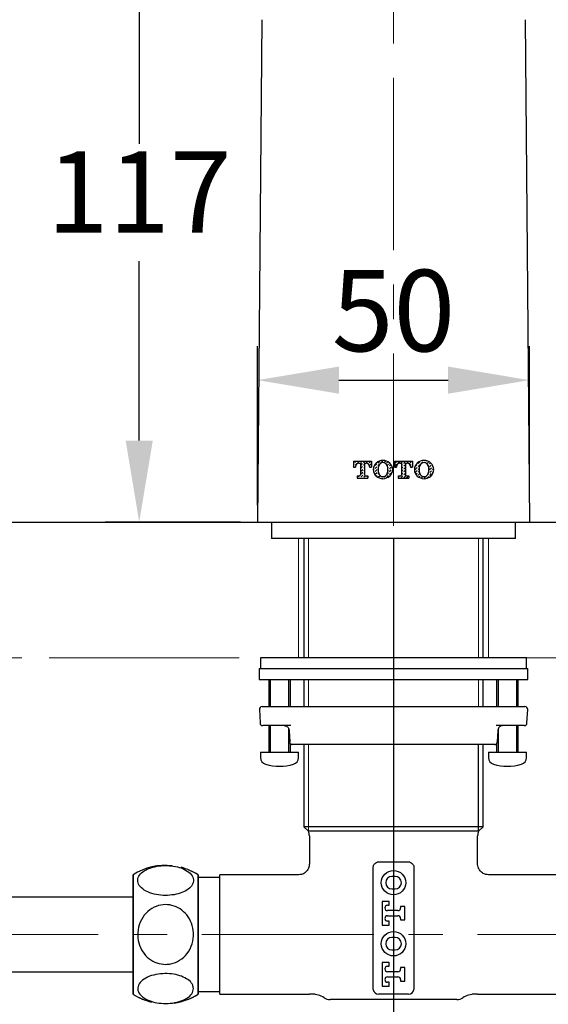
# Model space of a CAD drawing. Units: millimetres. Extents: x 0 to 210, y 0 to 297.
# Drawn here: x 49 to 69, y 136 to 173 of the extents above; entities that cross this region are included whole.
import ezdxf

# ---------------------------------------------------------------- set-up
doc = ezdxf.new("R2010")
doc.units = ezdxf.units.MM
doc.header["$PDMODE"] = 3
doc.linetypes.add('CENTER', pattern=[50.8, 31.75, -6.35, 6.35, -6.35])
doc.linetypes.add('PHANTOM', pattern=[12, 7, -1, 1, -1, 1, -1])
for name, color, linetype, lineweight in [('5', 4, 'Continuous', 13), ('7', 4, 'CENTER', 13), ('中心線', 2, 'CENTER', 18)]:
    doc.layers.add(name, color=color, linetype=linetype, lineweight=lineweight)
for name, color, linetype in [('PIC01', 7, 'Continuous'), ('アノテーション', 7, 'Continuous'), ('繪圖線', 7, 'Continuous')]:
    doc.layers.add(name, color=color, linetype=linetype)
doc.styles.get("Standard").update_dxf_attribs({"font": 'Microsoft JhengHei.ttf'})
doc.dimstyles.new('ISO-25', dxfattribs={"dimtxt": 3, "dimasz": 3, "dimexe": 1.25, "dimexo": 0.625, "dimtad": 1, "dimtih": 1, "dimtoh": 1, "dimdec": 0, "dimlfac": 5, "dimrnd": 0.9, "dimdsep": 46, "dimtxsty": 'Standard', "dimcen": 2.5, "dimclrd": 3, "dimclre": 3, "dimclrt": 2, "dimadec": 0, "dimazin": 2, "dimtfac": 1, "dimtdec": 0, "dimtmove": 0, "dimatfit": 3, "dimfxl": 1, "dimarcsym": 0})

# ---------------------------------------------------------------- blocks, each defined once
blk = doc.blocks.new('T_TOTO特大2')
at = {"layer": 'PIC01', "color": 7, "linetype": 'Continuous'}
for p, q in [((0, 4.05), (0, 2.65)), ((0, 4.05), (4.15, 4.05)), ((0, 3.39), (0.12, 3.51)), ((0, 2.72), (0.13, 2.85)), ((0, 2.65), (0.47, 2.65)), ((0.36, 3.75), (0.66, 4.05)), ((0.38, 3.09), (0.78, 3.5)), ((0.47, 2.8), (0.47, 2.65)), ((1.02, 3.74), (1.33, 4.05)), ((1.25, 3.58), (1.61, 3.58)), ((1.61, 3.58), (1.61, 0.91)), ((1.68, 3.73), (2.01, 4.05)), ((1.7, 3.07), (2.1, 3.47)), ((1.71, 2.41), (2.11, 2.81)), ((2.34, 3.71), (2.68, 4.05)), ((2.36, 3.05), (2.55, 3.24)), ((2.37, 2.39), (2.55, 2.57)), ((2.55, 3.58), (2.55, 0.91)), ((2.55, 3.58), (2.9, 3.58)), ((3, 3.7), (3.35, 4.05)), ((3.39, 3.41), (3.42, 3.44)), ((3.66, 3.69), (4.03, 4.05)), ((3.68, 3.03), (4.08, 3.43)), ((3.68, 2.8), (3.68, 2.65)), ((3.68, 2.65), (4.15, 2.65)), ((3.97, 2.65), (4.09, 2.77)), ((4.15, 4.05), (4.15, 2.65)), ((4.65, 2.66), (4.76, 2.76)), ((5, 3), (5.4, 3.4)), ((5.01, 2.34), (5.42, 2.74)), ((5.64, 3.65), (6.05, 4.05)), ((5.66, 2.99), (6.06, 3.39)), ((5.67, 2.33), (5.68, 2.34)), ((6.3, 3.63), (6.71, 4.04)), ((7.03, 3.69), (7.37, 4.02)), ((7.62, 3.61), (7.93, 3.91)), ((7.75, 3.06), (8.04, 3.35)), ((7.91, 2.54), (8.06, 2.69)), ((8.28, 3.59), (8.32, 3.63)), ((8.3, 2.93), (8.65, 3.29)), ((8.31, 2.27), (8.72, 2.68)), ((8.97, 2.26), (9.03, 2.32)), ((9.46, 4.05), (9.46, 2.65)), ((9.46, 4.05), (13.61, 4.05)), ((9.46, 2.65), (9.93, 2.65)), ((9.6, 3.57), (10.01, 3.97)), ((9.62, 2.91), (10.02, 3.31)), ((9.93, 2.8), (9.93, 2.65)), ((10.26, 3.55), (10.67, 3.96)), ((10.71, 3.58), (11.07, 3.58)), ((10.97, 3.58), (11.33, 3.94)), ((11.07, 3.58), (11.07, 0.91)), ((11.07, 3.01), (11.34, 3.28)), ((11.07, 2.33), (11.36, 2.62)), ((11.58, 3.53), (11.99, 3.93)), ((11.6, 2.87), (12, 3.27)), ((11.61, 2.21), (12.01, 2.6)), ((12.01, 3.58), (12.01, 0.91)), ((12.01, 3.58), (12.36, 3.58)), ((12.31, 3.58), (12.65, 3.92)), ((12.9, 3.5), (13.31, 3.9)), ((13.11, 3.03), (13.32, 3.24)), ((13.14, 2.8), (13.14, 2.65)), ((13.14, 2.65), (13.61, 2.65)), ((13.56, 3.49), (13.61, 3.53)), ((13.58, 2.83), (13.61, 2.86)), ((13.61, 4.05), (13.61, 2.65)), ((14.24, 2.81), (14.64, 3.22)), ((14.25, 2.15), (14.66, 2.56)), ((14.88, 3.46), (15.29, 3.86)), ((14.9, 2.8), (15.3, 3.2)), ((14.91, 2.14), (15.15, 2.37)), ((15.54, 3.44), (15.95, 3.85)), ((16.19, 4.09), (16.3, 4.2)), ((16.47, 3.69), (16.61, 3.84)), ((16.85, 4.08), (16.88, 4.11)), ((16.92, 3.47), (17.27, 3.82)), ((17.2, 3.08), (17.28, 3.16)), ((17.52, 3.4), (17.76, 3.64)), ((17.54, 2.74), (17.94, 3.15)), ((17.55, 2.08), (17.96, 2.49)), ((18.2, 2.73), (18.34, 2.88)), ((18.21, 2.07), (18.49, 2.35)), ((0.83, 0.62), (1.32, 0.62)), ((0.83, 0.62), (0.83, 0.15)), ((0.83, 0.18), (0.85, 0.2)), ((0.83, 0.15), (3.33, 0.15)), ((1.09, 0.44), (1.27, 0.62)), ((1.47, 0.15), (1.51, 0.19)), ((1.72, 1.75), (2.13, 2.15)), ((1.74, 1.09), (2.14, 1.49)), ((1.75, 0.43), (2.16, 0.83)), ((2.15, 0.15), (2.17, 0.17)), ((2.38, 1.73), (2.55, 1.9)), ((2.4, 1.07), (2.55, 1.22)), ((2.41, 0.41), (2.67, 0.67)), ((2.82, 0.15), (2.83, 0.16)), ((2.84, 0.62), (3.33, 0.62)), ((3.07, 0.4), (3.29, 0.62)), ((3.33, 0.62), (3.33, 0.15)), ((4.58, 1.91), (4.77, 2.1)), ((4.71, 1.36), (4.78, 1.44)), ((5.02, 1.68), (5.43, 2.08)), ((5.04, 1.02), (5.44, 1.42)), ((5.27, 0.58), (5.46, 0.76)), ((5.68, 1.67), (5.7, 1.68)), ((5.7, 1.01), (5.85, 1.16)), ((5.71, 0.35), (6.12, 0.75)), ((6.37, 0.33), (6.55, 0.51)), ((6.72, 0.01), (6.79, 0.08)), ((7.03, 0.32), (7.37, 0.66)), ((7.68, 0.97), (8.08, 1.37)), ((7.69, 0.31), (8.1, 0.71)), ((7.93, 1.89), (8.07, 2.03)), ((8.32, 1.61), (8.73, 2.02)), ((8.34, 0.95), (8.74, 1.36)), ((10.29, 0.62), (10.78, 0.62)), ((10.29, 0.62), (10.29, 0.15)), ((10.29, 0.15), (12.79, 0.15)), ((10.33, 0.25), (10.7, 0.62)), ((10.99, 0.24), (11.4, 0.64)), ((11.07, 1.66), (11.37, 1.96)), ((11.07, 0.99), (11.38, 1.3)), ((11.62, 1.55), (12.01, 1.93)), ((11.64, 0.89), (12.01, 1.25)), ((11.65, 0.23), (12.06, 0.63)), ((12.3, 0.62), (12.79, 0.62)), ((12.31, 0.21), (12.72, 0.62)), ((12.79, 0.62), (12.79, 0.15)), ((14.27, 1.49), (14.67, 1.9)), ((14.39, 0.94), (14.68, 1.24)), ((14.93, 1.48), (15.16, 1.71)), ((14.94, 0.82), (15.3, 1.18)), ((15.11, 0.31), (15.36, 0.56)), ((15.61, 0.14), (15.99, 0.52)), ((16.27, 0.13), (16.68, 0.54)), ((16.93, 0.12), (17.34, 0.52)), ((17.14, 1), (17.32, 1.18)), ((17.57, 1.42), (17.97, 1.83)), ((17.58, 0.76), (17.98, 1.17)), ((18.23, 1.41), (18.44, 1.62))]:
    blk.add_line(p, q, dxfattribs=at)
for centre, radius, start, end in [((1.25, 2.8), 0.78, 90, 180), ((2.9, 2.8), 0.78, 0, 90), ((6.57, 2.1), 2, 131.2971, 228.7029), ((6.83, 1.8), 2.4, 90.7111, 131.5772), ((8.27, 2.1), 2.6, 159.2363, 200.7636), ((6.87, 2.63), 1.1, 93.2532, 159.2364), ((6.78, 1.8), 2.4, 48.4231, 89.2889), ((6.74, 2.63), 1.1, 20.7639, 86.7468), ((5.34, 2.1), 2.6, 339.2362, 20.7638), ((7.04, 2.1), 2, 311.2968, 48.7032), ((10.71, 2.8), 0.78, 90, 180), ((12.36, 2.8), 0.78, 0, 90), ((16.03, 2.1), 2, 131.2971, 228.7029), ((16.29, 1.8), 2.4, 90.7111, 131.5772), ((17.73, 2.1), 2.6, 159.2363, 200.7636), ((16.33, 2.63), 1.1, 93.2532, 159.2362), ((16.24, 1.8), 2.4, 48.4231, 89.2889), ((16.2, 2.63), 1.1, 20.7638, 86.7468), ((14.8, 2.1), 2.6, 339.2362, 20.764), ((16.5, 2.1), 2, 311.2968, 48.7032), ((1.32, 0.91), 0.29, 270, 0), ((2.84, 0.91), 0.29, 180, 270), ((6.83, 2.4), 2.4, 228.4228, 269.2889), ((6.87, 1.57), 1.1, 200.7636, 266.7468), ((6.74, 1.57), 1.1, 273.2532, 339.2361), ((6.78, 2.4), 2.4, 270.7111, 311.5769), ((10.78, 0.91), 0.29, 270, 0), ((12.3, 0.91), 0.29, 180, 270), ((16.29, 2.4), 2.4, 228.4228, 269.2889), ((16.33, 1.57), 1.1, 200.7636, 266.7468), ((16.2, 1.57), 1.1, 273.2532, 339.2361), ((16.24, 2.4), 2.4, 270.7111, 311.5769)]:
    blk.add_arc(centre, radius, start, end, dxfattribs=at)
blk = doc.blocks.new('bnmbnmbn')
at = {"layer": 'アノテーション', "xscale": 0.8, "yscale": 0.8, "zscale": 0.8, "rotation": 269.9965763995575}
blk.add_blockref('T_TOTO特大2', (220.29, 1168.38), dxfattribs=at)
blk = doc.blocks.new('*D33')
at = {"layer": 'Defpoints', "color": 0, "transparency": 16777216}
for p in [(53.869, 177.5), (63.241, 177.5), (58.231, 154.1)]:
    blk.add_point(p, dxfattribs=at)
at = {"layer": '繪圖線', "color": 3, "lineweight": -2, "transparency": 16777216}
for p, q in [((62.616, 177.5), (52.619, 177.5)), ((53.869, 174.5), (53.869, 168.038)), ((53.869, 157.1), (53.869, 163.72)), ((57.606, 154.1), (52.619, 154.1))]:
    blk.add_line(p, q, dxfattribs=at)
at = {"layer": '繪圖線', "color": 3, "transparency": 16777216}
for points in [[(53.369, 174.5), (54.369, 174.5), (53.869, 177.5)], [(53.369, 157.1), (54.369, 157.1), (53.869, 154.1)]]:
    blk.add_solid(points, dxfattribs=at)
at = {"layer": '繪圖線', "color": 2, "transparency": 16777216, "insert": (53.869, 165.879), "char_height": 3, "attachment_point": 5}
blk.add_mtext('117', dxfattribs=at)
blk = doc.blocks.new('*D36')
at = {"layer": 'Defpoints', "color": 0, "transparency": 16777216}
for p in [(39.241, 154.1), (63.241, 154.1), (63.241, 126.406)]:
    blk.add_point(p, dxfattribs=at)
at = {"layer": '繪圖線', "color": 3, "lineweight": -2, "transparency": 16777216}
for p, q in [((39.241, 153.475), (39.241, 125.156)), ((63.241, 153.475), (63.241, 125.156)), ((42.241, 126.406), (60.241, 126.406))]:
    blk.add_line(p, q, dxfattribs=at)
at = {"layer": '繪圖線', "color": 3, "transparency": 16777216}
for points in [[(42.241, 126.906), (42.241, 125.906), (39.241, 126.406)], [(60.241, 126.906), (60.241, 125.906), (63.241, 126.406)]]:
    blk.add_solid(points, dxfattribs=at)
at = {"layer": '繪圖線', "color": 2, "transparency": 16777216, "insert": (51.241, 128.59), "char_height": 3, "attachment_point": 5}
blk.add_mtext('120', dxfattribs=at)
blk = doc.blocks.new('*D37')
at = {"layer": 'Defpoints', "color": 0, "transparency": 16777216}
for p in [(63.241, 154.1), (87.241, 154.1), (87.241, 126.406)]:
    blk.add_point(p, dxfattribs=at)
at = {"layer": '繪圖線', "color": 3, "lineweight": -2, "transparency": 16777216}
for p, q in [((63.241, 153.475), (63.241, 125.156)), ((87.241, 153.475), (87.241, 125.156)), ((66.241, 126.406), (84.241, 126.406))]:
    blk.add_line(p, q, dxfattribs=at)
at = {"layer": '繪圖線', "color": 3, "transparency": 16777216}
for points in [[(66.241, 126.906), (66.241, 125.906), (63.241, 126.406)], [(84.241, 126.906), (84.241, 125.906), (87.241, 126.406)]]:
    blk.add_solid(points, dxfattribs=at)
at = {"layer": '繪圖線', "color": 2, "transparency": 16777216, "insert": (75.241, 128.59), "char_height": 3, "attachment_point": 5}
blk.add_mtext('120', dxfattribs=at)
blk = doc.blocks.new('*D40')
at = {"layer": 'Defpoints', "color": 0, "transparency": 16777216}
for p in [(68.25, 159.33), (58.231, 154.1), (68.25, 154.184)]:
    blk.add_point(p, dxfattribs=at)
at = {"layer": '繪圖線', "color": 3, "lineweight": -2, "transparency": 16777216}
for p, q in [((58.231, 154.725), (58.231, 160.58)), ((68.25, 154.809), (68.25, 160.58)), ((61.231, 159.33), (65.25, 159.33))]:
    blk.add_line(p, q, dxfattribs=at)
at = {"layer": '繪圖線', "color": 3, "transparency": 16777216}
for points in [[(61.231, 159.83), (61.231, 158.83), (58.231, 159.33)], [(65.25, 159.83), (65.25, 158.83), (68.25, 159.33)]]:
    blk.add_solid(points, dxfattribs=at)
at = {"layer": '繪圖線', "color": 2, "transparency": 16777216, "insert": (63.241, 161.505), "char_height": 3, "attachment_point": 5}
blk.add_mtext('50', dxfattribs=at)

msp = doc.modelspace()

# ---------------------------------------------------------------- linework, layer by layer
at = {"color": 0, "linetype": 'Continuous', "lineweight": 25}
for p, q in [((58.386, 172.614), (58.231, 154.1)), ((68.096, 172.614), (68.251, 154.1))]:
    msp.add_line(p, q, dxfattribs=at)
at = {"lineweight": 25}
for p, q in [((58.741, 154.1), (58.741, 153.5)), ((67.741, 153.5), (67.741, 154.1)), ((67.741, 153.5), (58.741, 153.5)), ((59.941, 153.5), (59.941, 149.1)), ((66.541, 149.1), (66.541, 153.5)), ((58.341, 149.1), (58.341, 148.7)), ((68.141, 149.1), (58.341, 149.1)), ((68.141, 148.7), (68.141, 149.1)), ((58.291, 148.7), (58.291, 148.3)), ((58.291, 148.7), (68.191, 148.7)), ((68.191, 148.3), (68.191, 148.7)), ((58.291, 148.3), (68.191, 148.3)), ((58.641, 148.3), (58.641, 147.3)), ((58.701, 148.3), (58.701, 147.3)), ((59.381, 147.3), (59.381, 148.3)), ((59.441, 147.3), (59.441, 148.3)), ((59.941, 148.3), (59.941, 147.3)), ((66.541, 147.3), (66.541, 148.3)), ((67.041, 148.3), (67.041, 147.3)), ((67.101, 148.3), (67.101, 147.3)), ((67.781, 147.3), (67.781, 148.3)), ((67.841, 147.3), (67.841, 148.3)), ((58.297, 147.195), (58.323, 146.695)), ((58.396, 147.3), (58.634, 147.3)), ((58.634, 147.3), (60.455, 147.3)), ((60.455, 147.3), (66.027, 147.3)), ((66.027, 147.3), (67.848, 147.3)), ((67.848, 147.3), (68.086, 147.3)), ((68.159, 146.695), (68.186, 147.195)), ((58.654, 146.6), (58.423, 146.6)), ((58.641, 146.6), (58.641, 145.62)), ((59.461, 146.6), (58.654, 146.6)), ((58.701, 146.6), (58.701, 145.62)), ((63.241, 146.811), (63.241, 145.595)), ((67.829, 146.6), (67.021, 146.6)), ((67.781, 145.62), (67.781, 146.6)), ((68.06, 146.6), (67.829, 146.6)), ((67.841, 145.62), (67.841, 146.6)), ((59.381, 145.62), (59.381, 146.483)), ((59.398, 146.411), (59.417, 145.995)), ((67.085, 146.411), (67.065, 145.995)), ((67.101, 146.483), (67.101, 145.62)), ((59.441, 145.62), (59.441, 145.933)), ((63.241, 145.9), (59.509, 145.9)), ((59.941, 145.9), (59.941, 142.866)), ((66.973, 145.9), (63.241, 145.9)), ((66.541, 142.866), (66.541, 145.9)), ((67.041, 145.933), (67.041, 145.62)), ((58.341, 145.62), (58.341, 145.424)), ((58.341, 145.62), (59.728, 145.62)), ((59.728, 145.62), (59.741, 145.62)), ((59.741, 145.424), (59.741, 145.62)), ((66.741, 145.62), (66.741, 145.424)), ((66.741, 145.62), (68.128, 145.62)), ((68.128, 145.62), (68.141, 145.62)), ((68.141, 145.424), (68.141, 145.62)), ((59.941, 142.866), (60.103, 142.704)), ((63.241, 142.866), (59.941, 142.866)), ((63.241, 142.704), (60.103, 142.704)), ((66.541, 142.866), (63.241, 142.866)), ((66.379, 142.704), (63.241, 142.704)), ((66.379, 142.704), (66.541, 142.866)), ((60.141, 142.534), (60.141, 141.494)), ((66.341, 141.494), (66.341, 142.534)), ((62.489, 137.062), (62.489, 141.36)), ((63.993, 141.36), (63.993, 137.062)), ((53.641, 141.1), (53.641, 136.7)), ((56.041, 141.1), (56.041, 136.7)), ((56.841, 140.996), (56.041, 140.996)), ((59.746, 141.1), (56.841, 141.1)), ((56.841, 138.9), (56.841, 141.1)), ((63.302, 141.04), (63.182, 141.04)), ((69.641, 141.1), (66.741, 141.1)), ((63.182, 140.58), (63.302, 140.58)), ((53.641, 140.28), (46.241, 140.28)), ((63.082, 140.12), (62.822, 140.12)), ((62.822, 140.12), (62.822, 139.25)), ((63.082, 139.979), (63.082, 140.12)), ((63.022, 139.979), (63.082, 139.979)), ((63.402, 139.779), (63.022, 139.779)), ((63.662, 139.935), (63.502, 139.935)), ((63.502, 139.935), (63.502, 139.879)), ((63.662, 139.435), (63.662, 139.935)), ((63.022, 139.591), (63.402, 139.591)), ((63.082, 139.391), (63.022, 139.391)), ((63.082, 139.25), (63.082, 139.391)), ((63.502, 139.491), (63.502, 139.435)), ((63.502, 139.435), (63.662, 139.435)), ((62.822, 139.25), (63.082, 139.25)), ((56.841, 136.7), (56.841, 138.9)), ((63.302, 138.79), (63.182, 138.79)), ((63.182, 138.33), (63.302, 138.33)), ((63.082, 137.87), (62.822, 137.87)), ((62.822, 137.87), (62.822, 137)), ((63.022, 137.729), (63.082, 137.729)), ((63.402, 137.529), (63.022, 137.529)), ((63.082, 137.729), (63.082, 137.87)), ((63.502, 137.685), (63.502, 137.629)), ((63.662, 137.685), (63.502, 137.685)), ((63.662, 137.185), (63.662, 137.685)), ((46.241, 137.52), (53.641, 137.52)), ((63.022, 137.341), (63.402, 137.341)), ((63.502, 137.241), (63.502, 137.185)), ((63.502, 137.185), (63.662, 137.185)), ((56.041, 136.805), (56.841, 136.805)), ((62.493, 136.874), (62.491, 136.903)), ((62.822, 137), (63.082, 137)), ((63.082, 137.141), (63.022, 137.141)), ((63.082, 137), (63.082, 137.141)), ((63.991, 136.903), (63.989, 136.874)), ((56.841, 136.7), (60.141, 136.7)), ((65.578, 136.5), (60.904, 136.5)), ((63.791, 136.7), (62.691, 136.7)), ((66.341, 136.7), (69.641, 136.7))]:
    msp.add_line(p, q, dxfattribs=at)
at = {"color": 7, "linetype": 'Continuous', "lineweight": 25}
for p, q in [((53.641, 136.7), (53.641, 141.1)), ((56.041, 136.7), (56.041, 141.1))]:
    msp.add_line(p, q, dxfattribs=at)
at = {"lineweight": 25}
for centre in [(63.242, 140.81), (63.242, 138.56)]:
    msp.add_circle(centre, 0.45, dxfattribs=at)
for centre, radius, start, end in [((58.396, 147.2), 0.1, 90, 183), ((68.086, 147.2), 0.1, 357, 90), ((58.423, 146.7), 0.1, 183, 270), ((68.06, 146.7), 0.1, 270, 357), ((59.509, 146), 0.1, 259, 270), ((66.973, 146), 0.1, 270, 280.9909), ((58.601, 145.424), 0.26, 180, 253.3985), ((59.041, 146.9), 1.8, 253.3985, 286.6015), ((59.481, 145.424), 0.26, 286.6015, 0), ((67.001, 145.424), 0.26, 180, 253.3985), ((67.441, 146.9), 1.8, 253.3985, 286.6015), ((67.881, 145.424), 0.26, 286.6015, 0), ((59.741, 142.534), 0.4, 0, 25.0417), ((66.741, 142.534), 0.4, 154.9583, 180), ((54.841, 139.218), 2.232, 112.7185, 122.5204), ((54.841, 139.218), 2.232, 57.4796, 67.2941), ((63.182, 140.81), 0.23, 90, 270), ((63.302, 140.81), 0.23, 270, 90), ((63.022, 139.879), 0.1, 90, 270), ((63.402, 139.879), 0.1, 270, 0), ((63.022, 139.491), 0.1, 90, 270), ((63.402, 139.491), 0.1, 0, 90), ((63.182, 138.56), 0.23, 90, 270), ((63.302, 138.56), 0.23, 270, 90), ((63.022, 137.629), 0.1, 90, 270), ((63.402, 137.629), 0.1, 270, 0), ((63.022, 137.241), 0.1, 90, 270), ((63.402, 137.241), 0.1, 0, 90), ((62.691, 136.9), 0.2, 187.5285, 270), ((63.791, 136.9), 0.2, 270, 352.4715), ((54.841, 138.582), 2.232, 237.4796, 247.2941), ((54.841, 138.582), 2.232, 292.7185, 302.5204), ((60.241, 135.9), 0.8, 56.4427, 90), ((60.904, 136.9), 0.4, 236.4427, 270), ((65.578, 136.9), 0.4, 270, 303.5573), ((66.241, 135.9), 0.8, 90, 123.5573)]:
    msp.add_arc(centre, radius, start, end, dxfattribs=at)
at = {"color": 7, "linetype": 'Continuous', "lineweight": 25}
for centre, start, end in [((54.841, 139.218), 83.6523, 122.5204), ((54.841, 139.218), 57.4796, 75.2514), ((54.841, 138.582), 237.4796, 256.5123), ((54.841, 138.582), 278.1585, 302.5204)]:
    msp.add_arc(centre, 2.232, start, end, dxfattribs=at)
at = {"lineweight": 25}
for points, knots in [([(63.241, 154.1), (63.571, 154.1), (64.232, 154.1), (65.184, 154.1), (66.059, 154.1), (66.824, 154.1), (67.448, 154.1), (67.905, 154.1), (68.191, 154.1), (68.221, 154.1), (68.236, 154.1)], [0, 0, 0, 0, 0.126178, 0.252329, 0.37839, 0.504358, 0.630158, 0.755774, 0.881177, 1, 1, 1, 1]), ([(59.21, 146.6), (59.224, 146.599), (59.259, 146.597), (59.311, 146.573), (59.357, 146.532), (59.385, 146.48), (59.396, 146.437), (59.397, 146.415), (59.398, 146.411)], [0, 0, 0, 0, 0.141801, 0.352103, 0.588251, 0.803324, 0.95901, 1, 1, 1, 1]), ([(67.273, 146.6), (67.258, 146.599), (67.223, 146.597), (67.171, 146.573), (67.125, 146.532), (67.097, 146.48), (67.086, 146.437), (67.085, 146.415), (67.085, 146.411)], [0, 0, 0, 0, 0.1418005, 0.3521027, 0.5882507, 0.8033241, 0.9590103, 1, 1, 1, 1]), ([(59.49, 145.902), (59.491, 145.902), (59.492, 145.902), (59.486, 145.903), (59.476, 145.906), (59.465, 145.912), (59.454, 145.92), (59.444, 145.929), (59.436, 145.939), (59.43, 145.949), (59.425, 145.959), (59.421, 145.97), (59.419, 145.98), (59.418, 145.989), (59.418, 145.994), (59.417, 145.995)], [0, 0, 0, 0, 0.054199, 0.260332, 0.397609, 0.536791, 0.623882, 0.712454, 0.769471, 0.827662, 0.870479, 0.914363, 0.949995, 0.986614, 1, 1, 1, 1]), ([(66.992, 145.902), (66.992, 145.902), (66.991, 145.902), (66.996, 145.903), (67.006, 145.906), (67.017, 145.912), (67.029, 145.92), (67.038, 145.929), (67.046, 145.939), (67.052, 145.949), (67.057, 145.959), (67.061, 145.97), (67.063, 145.98), (67.064, 145.989), (67.065, 145.994), (67.065, 145.995)], [0, 0, 0, 0, 0.054195, 0.260329, 0.397607, 0.536789, 0.62388, 0.712453, 0.76947, 0.827661, 0.870479, 0.914363, 0.949995, 0.986614, 1, 1, 1, 1]), ([(62.489, 141.36), (62.489, 141.401), (62.501, 141.442), (62.545, 141.511), (62.576, 141.539), (62.612, 141.557)], [0, 0, 0, 0, 0.5, 0.5, 1, 1, 1, 1]), ([(62.701, 141.579), (62.881, 141.583), (63.061, 141.583), (63.421, 141.583), (63.601, 141.583), (63.781, 141.579)], [0, 0, 0, 0, 0.5, 0.5, 1, 1, 1, 1]), ([(63.87, 141.557), (63.906, 141.539), (63.937, 141.511), (63.981, 141.442), (63.993, 141.401), (63.993, 141.36)], [0, 0, 0, 0, 0.5, 0.5, 1, 1, 1, 1]), ([(60.138, 141.494), (60.137, 141.467), (60.135, 141.395), (60.086, 141.283), (59.99, 141.175), (59.867, 141.11), (59.781, 141.104), (59.745, 141.102)], [0, 0, 0, 0, 0.133238, 0.347894, 0.581194, 0.827321, 1, 1, 1, 1]), ([(66.741, 141.105), (66.71, 141.105), (66.631, 141.106), (66.509, 141.164), (66.408, 141.263), (66.356, 141.378), (66.339, 141.454), (66.342, 141.491), (66.342, 141.494)], [0, 0, 0, 0, 0.149059, 0.380441, 0.630718, 0.824604, 0.985259, 1, 1, 1, 1]), ([(60.283, 136.7), (60.26, 136.7), (60.218, 136.7), (60.175, 136.7), (60.153, 136.7), (60.144, 136.7), (60.142, 136.7), (60.141, 136.7), (60.141, 136.7)], [0, 0, 0, 0, 0.369069, 0.68267, 0.939773, 0.977242, 0.991967, 1, 1, 1, 1]), ([(60.358, 136.699), (60.357, 136.699), (60.325, 136.7), (60.304, 136.7), (60.283, 136.7)], [0, 0, 0, 0, 0.010841, 1, 1, 1, 1]), ([(66.199, 136.7), (66.186, 136.7), (66.169, 136.7), (66.146, 136.7), (66.14, 136.7)], [0, 0, 0, 0, 0.7369544, 1, 1, 1, 1]), ([(66.341, 136.7), (66.341, 136.7), (66.337, 136.7), (66.32, 136.7), (66.28, 136.7), (66.227, 136.7), (66.199, 136.7)], [0, 0, 0, 0, 0.008015, 0.144826, 0.532414, 1, 1, 1, 1])]:
    msp.add_open_spline(points, degree=3, knots=knots, dxfattribs=at)
for points in [[(62.612, 141.557), (62.64, 141.571), (62.67, 141.578), (62.701, 141.579)], [(63.781, 141.579), (63.812, 141.578), (63.843, 141.571), (63.87, 141.557)], [(62.491, 136.903), (62.49, 136.956), (62.489, 137.009), (62.489, 137.062)], [(63.993, 137.062), (63.993, 137.009), (63.992, 136.956), (63.991, 136.903)]]:
    msp.add_open_spline(points, degree=3, dxfattribs=at)
at = {"color": 7, "linetype": 'Continuous', "lineweight": 25}
for points, knots in [([(54.841, 141.443), (54.731, 141.437), (54.51, 141.426), (54.216, 141.34), (53.983, 141.213), (53.835, 141.046), (53.795, 140.855), (53.883, 140.661), (54.097, 140.495), (54.4, 140.382), (54.742, 140.334), (55.08, 140.347), (55.386, 140.414), (55.637, 140.529), (55.813, 140.685), (55.888, 140.87), (55.839, 141.066), (55.661, 141.245), (55.379, 141.374), (55.087, 141.435), (54.905, 141.441), (54.841, 141.443)], [0, 0, 0, 0, 0.049486, 0.09893, 0.149412, 0.202906, 0.260045, 0.319767, 0.378913, 0.434515, 0.486203, 0.535464, 0.584161, 0.634009, 0.68649, 0.742551, 0.801753, 0.86146, 0.91829, 0.971041, 1, 1, 1, 1]), ([(54.841, 137.799), (54.731, 137.81), (54.51, 137.832), (54.216, 138.004), (53.983, 138.259), (53.835, 138.591), (53.795, 138.974), (53.883, 139.362), (54.097, 139.695), (54.4, 139.92), (54.742, 140.016), (55.08, 139.991), (55.386, 139.856), (55.637, 139.626), (55.813, 139.315), (55.888, 138.944), (55.839, 138.552), (55.661, 138.195), (55.379, 137.936), (55.087, 137.814), (54.905, 137.803), (54.841, 137.799)], [0, 0, 0, 0, 0.049486, 0.09893, 0.149412, 0.202906, 0.260045, 0.319767, 0.378913, 0.434515, 0.486203, 0.535464, 0.584161, 0.634009, 0.68649, 0.742551, 0.801753, 0.86146, 0.91829, 0.971041, 1, 1, 1, 1]), ([(55.868, 136.908), (55.856, 136.844), (55.832, 136.716), (55.641, 136.545), (55.359, 136.419), (55.022, 136.356), (54.681, 136.355), (54.365, 136.41), (54.099, 136.514), (53.903, 136.661), (53.802, 136.84), (53.82, 137.036), (53.968, 137.222), (54.229, 137.366), (54.557, 137.448), (54.901, 137.468), (55.227, 137.429), (55.51, 137.339), (55.729, 137.204), (55.849, 137.053), (55.862, 136.951), (55.868, 136.908)], [0, 0, 0, 0, 0.057526, 0.115129, 0.171636, 0.224154, 0.27382, 0.322485, 0.371913, 0.423651, 0.478826, 0.537434, 0.597351, 0.655084, 0.708761, 0.759092, 0.807864, 0.856891, 0.907792, 0.961868, 1, 1, 1, 1])]:
    msp.add_open_spline(points, degree=3, knots=knots, dxfattribs=at)
at = {"layer": '5', "color": 0, "lineweight": 25}
msp.add_line((58.231, 154.1), (68.251, 154.1), dxfattribs=at)
at = {"layer": '5'}
for p, q in [((60.103, 149.1), (60.103, 153.5)), ((66.379, 149.1), (66.379, 153.5)), ((60.103, 147.3), (60.103, 148.3)), ((66.379, 147.3), (66.379, 148.3)), ((60.103, 142.704), (60.103, 145.9))]:
    msp.add_line(p, q, dxfattribs=at)
at = {"layer": '5', "lineweight": 25}
msp.add_line((66.379, 142.704), (66.379, 145.9), dxfattribs=at)
at = {"layer": '7', "linetype": 'PHANTOM', "lineweight": 13}
for p, q in [((59.741, 153.5), (59.741, 149.1)), ((66.741, 149.1), (66.741, 153.5)), ((26.548, 149.1), (100.733, 149.1))]:
    msp.add_line(p, q, dxfattribs=at)
at = {"layer": '中心線', "ltscale": 0.2}
for p, q in [((63.241, 180.631), (63.241, 135.121)), ((35.852, 138.9), (91.213, 138.9))]:
    msp.add_line(p, q, dxfattribs=at)
at = {"layer": '繪圖線'}
msp.add_line((26.419, 154.1), (100.604, 154.1), dxfattribs=at)

# ---------------------------------------------------------------- block references
at = {"layer": '5', "lineweight": 13, "xscale": 0.2, "yscale": 0.2, "zscale": 0.2, "rotation": 90}
msp.add_blockref('bnmbnmbn', (295.44, 111.641), dxfattribs=at)

# ---------------------------------------------------------------- dimensions: what is measured, and where the dimension line sits
at = {"layer": '繪圖線'}
dim = msp.add_linear_dim(base=(53.869, 177.5), p1=(58.231, 154.1), p2=(63.241, 177.5), angle=90, dimstyle='ISO-25', dxfattribs=at)
dim.commit()
dim.dimension.update_dxf_attribs({"geometry": '*D33', "text_midpoint": (53.869, 165.879), "dimtype": 160})
for base, p1, p2, picture, middle in [((68.25, 159.33), (58.231, 154.1), (68.25, 154.184), '*D40', (63.241, 161.505)), ((63.241, 126.406), (39.241, 154.1), (63.241, 154.1), '*D36', (51.241, 128.59)), ((87.241, 126.406), (63.241, 154.1), (87.241, 154.1), '*D37', (75.241, 128.59))]:
    dim = msp.add_linear_dim(base=base, p1=p1, p2=p2, dimstyle='ISO-25', dxfattribs=at)
    dim.commit()
    dim.dimension.update_dxf_attribs({"geometry": picture, "text_midpoint": middle})

doc.saveas('drawing.dxf')
